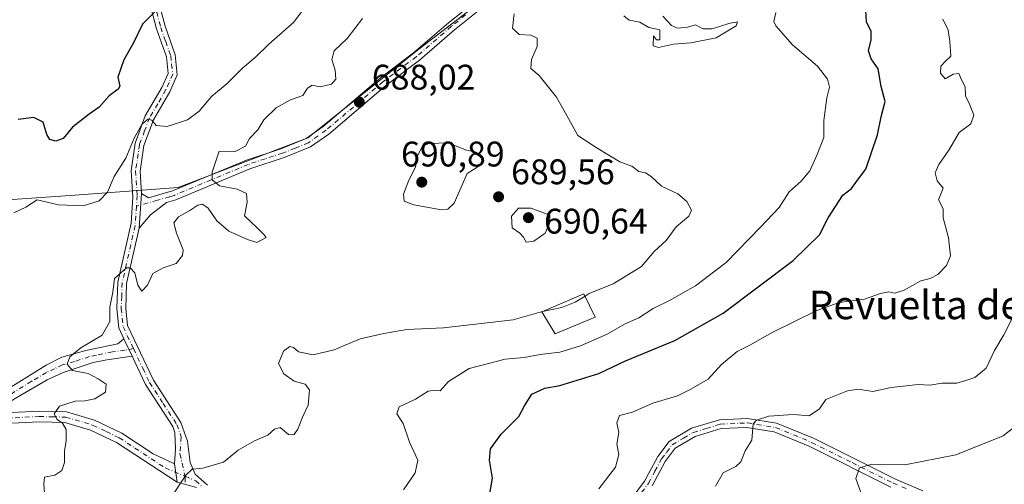
# Model space of a CAD drawing. Units: metres. Extents: x 573313 to 576757, y 4731134 to 4733485.
# Drawn here: x 573710 to 573987, y 4731346 to 4731477 of the extents above; entities that cross this region are included whole.
import ezdxf
from ezdxf.enums import TextEntityAlignment as Align

# ---------------------------------------------------------------- set-up
doc = ezdxf.new("R2010")
doc.units = ezdxf.units.M
doc.header["$MEASUREMENT"] = 0
doc.linetypes.add('DGN Style 3', pattern=[2.307223458686699, 1.648016756204785, -0.6592067024819142])
doc.linetypes.add('DGN Style 4', pattern=[2.6384748266838614, 1.318413404963828, -0.6592067024819142, 0.001648016756204785, -0.6592067024819142])
for name, color, linetype, lineweight in [('Arbolado forestal CxS', 92, 'Continuous', 0), ('Camino Cxs', 7, 'Continuous', 0), ('Camino eje', 30, 'DGN Style 4', 13), ('Curva de nivel maestra', 30, 'Continuous', 30), ('Curva de nivel normal', 30, 'Continuous', 0), ('Edificación ligera Cxs', 1, 'Continuous', 0), ('Punto de cota en terreno', 7, 'Continuous', 0), ('Rótulo de punto de cota en terreno', 7, 'Continuous', 0), ('Senda no paivmentada conexión', 7, 'DGN Style 3', 0), ('Texto cartográfico', 7, 'Continuous', 0), ('Vegetación y arbolados urbanos CxS', 151, 'Continuous', 0)]:
    doc.layers.add(name, color=color, linetype=linetype, lineweight=lineweight)
doc.styles.add('Style-Arial', font='txt')

# ---------------------------------------------------------------- blocks, each defined once
blk = doc.blocks.new('*U7')
at = {"layer": 'Arbolado forestal CxS', "color": 92, "linetype": 'Continuous', "lineweight": 0}
blk.add_polyline3d([(573642.7412999999, 4731421.571900001, 703.7618999999977), (573725.4188999999, 4731427.328299999, 695.9677999999985), (573754.4212999997, 4731429.454299999, 691.8527999999933), (573790.9675000003, 4731443.5109, 688.2376999999979), (573822.1809, 4731468.433300001, 687.2676000000065), (573855.6930999998, 4731494.2027, 682.9375)], dxfattribs=at)
blk = doc.blocks.new('5PATER')
at = {"layer": 'Vegetación y arbolados urbanos CxS', "linetype": 'Continuous', "lineweight": 0}
h = blk.add_hatch(color=51, dxfattribs=at)
edge = h.paths.add_edge_path()
edge.add_ellipse((0, 0), major_axis=(-0.1095731443231308, -0.1110710700762829), ratio=0.9994222409660322, start_angle=0, end_angle=360)

msp = doc.modelspace()

# ---------------------------------------------------------------- linework, layer by layer
at = {"layer": 'Arbolado forestal CxS', "color": 92, "linetype": 'Continuous', "lineweight": 0}
msp.add_polyline3d([(573855.6930999998, 4731494.2027, 682.9375), (573822.1809, 4731468.433300001, 687.2676000000065), (573790.9675000003, 4731443.5109, 688.2376999999979), (573754.4212999997, 4731429.454299999, 691.8527999999933), (573725.4188999999, 4731427.328299999, 695.9677999999985), (573642.7412999999, 4731421.571900001, 703.7618999999977)], dxfattribs=at)
msp.add_polyline3d([(573855.6930999998, 4731494.2027, 682.9375), (573822.1809, 4731468.433300001, 687.2676000000065), (573790.9675000003, 4731443.5109, 688.2376999999979), (573754.4212999997, 4731429.454299999, 691.8527999999933), (573725.4188999999, 4731427.328299999, 695.9677999999985), (573642.7412999999, 4731421.571900001, 703.7618999999977)], dxfattribs=at)
at = {"layer": 'Camino Cxs', "color": 7, "linetype": 'Continuous', "lineweight": 0, "extrusion": (-0.0008657155652414093, -0.01203344635168963, 0.9999272207043177), "elevation": -56735.33091827989, "flags": 128}
msp.add_lwpolyline([(573743.8682424508, 4731077.870040697), (573744.5683440907, 4731087.600745242)], dxfattribs=at)
msp.add_lwpolyline([(573743.8682424508, 4731077.870040697), (573744.5683440907, 4731087.600745242)], dxfattribs=at)
at = {"layer": 'Camino Cxs', "color": 7, "linetype": 'Continuous', "lineweight": 0, "extrusion": (0.2246323526786436, -0.4725031999660675, 0.8522212342765723), "elevation": -2106123.460048904, "flags": 128}
msp.add_lwpolyline([(2549623.703727363, 3432034.642649746), (2549623.703727363, 3432028.276026542)], dxfattribs=at)
msp.add_lwpolyline([(2549623.703727363, 3432034.642649746), (2549623.703727363, 3432028.276026542)], dxfattribs=at)
at = {"layer": 'Camino Cxs', "color": 7, "linetype": 'Continuous', "lineweight": 0, "extrusion": (0.03712570450581593, -0.2543543365137138, 0.9663982375613148), "elevation": -1181474.71088709, "flags": 128}
msp.add_lwpolyline([(1251087.572467536, 4444522.460389381), (1251087.572467536, 4444517.049758395)], dxfattribs=at)
msp.add_lwpolyline([(1251087.572467536, 4444522.460389381), (1251087.572467536, 4444517.049758395)], dxfattribs=at)
at = {"layer": 'Camino Cxs', "color": 7, "linetype": 'Continuous', "lineweight": 0}
for points in [[(573742.5301000001, 4731513.2601, 709.8812999999938), (573741.9901000002, 4731510.2401, 710.0209000000032), (573746.4301000005, 4731495.940099999, 705.3451999999961), (573748.5900999998, 4731483.360099999, 703.289300000004), (573750.7600999996, 4731474.9101, 700.9888000000064), (573753.6201, 4731466.870100001, 700.3956000000035), (573754.2100999998, 4731461.210100001, 700.888699999996), (573752.1601, 4731456.470100001, 700.0142999999953), (573747.5000999998, 4731448.550100001, 699.6493999999948), (573744.8400999998, 4731441.3201, 699.8551000000007), (573743.7401000002, 4731434.120100001, 697.7975000000006), (573744.1801000005, 4731427.770099999, 696.8013000000064)], [(573759.6101000002, 4731345.050100001, 687.1183000000019), (573754.1801000005, 4731346.540100001, 685.8156000000017), (573753.4249, 4731351.7141, 687.2063999999956), (573753.6895000003, 4731355.9473, 689.9590999999928), (573753.5601000004, 4731360.4901, 691.6122000000032), (573752.9401000004, 4731362.210100001, 691.8772999999928), (573745.3000999996, 4731374.0001, 693.1340999999958), (573741.5104, 4731381.9703, 690.8487000000023), (573739.1809, 4731386.8705, 694.1794999999984), (573737.7301000003, 4731389.940099999, 694.7271999999939), (573737.1700999998, 4731395.380100001, 695.4431999999942), (573737.4501, 4731402.8201, 695.3328000000038), (573741.2200999996, 4731419.470100001, 698.1610999999976), (573741.7301000003, 4731426.7401, 697.747199999998), (573741.2100999998, 4731434.220100001, 698.859700000001), (573742.3901000004, 4731441.950099999, 700.4899000000005), (573745.2200999996, 4731449.630100001, 701.483600000007), (573749.9101, 4731457.620100001, 701.0390999999945), (573751.6401000004, 4731461.600099999, 700.7932000000002), (573751.1401000004, 4731466.3101, 700.369399999996), (573748.3501000004, 4731474.170100001, 700.8681000000071), (573746.1201, 4731482.8301, 702.7685999999959)], [(573739.1809, 4731386.8705, 694.1794999999984), (573737.7301000003, 4731389.940099999, 694.7271999999939), (573737.1700999998, 4731395.380100001, 695.4431999999942), (573737.4501, 4731402.8201, 695.3328000000038), (573741.2200999996, 4731419.470100001, 698.1610999999976), (573741.7301000003, 4731426.7401, 697.747199999998), (573741.2100999998, 4731434.220100001, 698.859700000001), (573742.3901000004, 4731441.950099999, 700.4899000000005), (573745.2200999996, 4731449.630100001, 701.483600000007), (573749.9101, 4731457.620100001, 701.0390999999945), (573751.6401000004, 4731461.600099999, 700.7932000000002), (573751.1401000004, 4731466.3101, 700.369399999996), (573748.3501000004, 4731474.170100001, 700.8681000000071), (573746.1201, 4731482.8301, 702.7685999999959)], [(573748.5900999998, 4731483.360099999, 703.289300000004), (573750.7600999996, 4731474.9101, 700.9888000000064), (573753.6201, 4731466.870100001, 700.3956000000035), (573754.2100999998, 4731461.210100001, 700.888699999996), (573752.1601, 4731456.470100001, 700.0142999999953), (573747.5000999998, 4731448.550100001, 699.6493999999948), (573744.8400999998, 4731441.3201, 699.8551000000007), (573743.7401000002, 4731434.120100001, 697.7975000000006), (573744.1801000005, 4731427.770099999, 696.8013000000064), (573743.4801000003, 4731418.040100001, 696.6836000000039), (573739.9600999998, 4731402.4901, 695.235400000005), (573739.6901000004, 4731395.460100001, 695.0984999999928), (573740.1901000004, 4731390.630100001, 694.3491999999969), (573747.5000999998, 4731375.2301, 692.3447000000015), (573755.2200999996, 4731363.340100001, 691.936799999996), (573757.0900999998, 4731358.110099999, 688.5966000000044), (573757.8701, 4731352.050100001, 686.6582999999955), (573759.2100999998, 4731348.8101, 687.3444000000018), (573762.6901000004, 4731345.6501, 688.3369999999995)], [(573840.1700999998, 4731480.2401, 689.3500000000058), (573832.2100999998, 4731473.850099999, 691.8438000000025), (573822.3300999999, 4731465.340100001, 693.7329000000027), (573812.9101, 4731458.220100001, 691.3123999999953), (573796.8800999997, 4731444.550100001, 694.3224999999948), (573791.7301000003, 4731440.9101, 694.1211999999941), (573784.3000999996, 4731437.920100001, 694.8542000000016), (573774.5800999999, 4731434.7301, 696.1199999999953), (573753.7901, 4731426.020099999, 696.1184999999969), (573751.1401000004, 4731425.2601, 695.7314999999944), (573746.6300999997, 4731421.7601, 695.2602000000043), (573743.4801000003, 4731418.040100001, 696.6836000000039), (573744.1801000005, 4731427.770099999, 696.8013000000064), (573746.1201, 4731426.600099999, 696.3629999999976), (573752.9101, 4731428.530099999, 696.1472999999969), (573773.6601, 4731437.210100001, 695.9695999999967), (573783.3901000004, 4731440.420100001, 695.8962999999932), (573790.4600999998, 4731443.2601, 695.1107000000047), (573795.2500999998, 4731446.6501, 695.4165999999968), (573811.2500999998, 4731460.290100001, 691.8711000000039), (573820.6601, 4731467.4001, 693.6312999999936), (573830.5201000003, 4731475.890100001, 692.2476000000024), (573838.5701000001, 4731482.370100001, 688.6067999999941)], [(573744.1801000005, 4731427.770099999, 696.8013000000064), (573746.1201, 4731426.600099999, 696.3629999999976), (573752.9101, 4731428.530099999, 696.1472999999969), (573773.6601, 4731437.210100001, 695.9695999999967), (573783.3901000004, 4731440.420100001, 695.8962999999932), (573790.4600999998, 4731443.2601, 695.1107000000047), (573795.2500999998, 4731446.6501, 695.4165999999968), (573811.2500999998, 4731460.290100001, 691.8711000000039), (573820.6601, 4731467.4001, 693.6312999999936), (573830.5201000003, 4731475.890100001, 692.2476000000024), (573838.5701000001, 4731482.370100001, 688.6067999999941)], [(573840.1700999998, 4731480.2401, 689.3500000000058), (573832.2100999998, 4731473.850099999, 691.8438000000025), (573822.3300999999, 4731465.340100001, 693.7329000000027), (573812.9101, 4731458.220100001, 691.3123999999953), (573796.8800999997, 4731444.550100001, 694.3224999999948), (573791.7301000003, 4731440.9101, 694.1211999999941), (573784.3000999996, 4731437.920100001, 694.8542000000016), (573774.5800999999, 4731434.7301, 696.1199999999953), (573753.7901, 4731426.020099999, 696.1184999999969), (573751.1401000004, 4731425.2601, 695.7314999999944), (573746.6300999997, 4731421.7601, 695.2602000000043), (573743.4801000003, 4731418.040100001, 696.6836000000039)], [(573743.4801000003, 4731418.040100001, 696.6836000000039), (573739.9600999998, 4731402.4901, 695.235400000005), (573739.6901000004, 4731395.460100001, 695.0984999999928), (573740.1901000004, 4731390.630100001, 694.3491999999969), (573747.5000999998, 4731375.2301, 692.3447000000015), (573755.2200999996, 4731363.340100001, 691.936799999996), (573757.0900999998, 4731358.110099999, 688.5966000000044), (573757.8701, 4731352.050100001, 686.6582999999955), (573759.2100999998, 4731348.8101, 687.3444000000018), (573762.6901000004, 4731345.6501, 688.3369999999995)], [(573692.8000999996, 4731365.0001, 695.9567999999999), (573704.6601, 4731371.590100001, 694.5), (573717.3000999996, 4731379.5101, 695.4879999999976), (573721.7600999996, 4731381.690099999, 695.7666000000027), (573728.5201000003, 4731383.5701, 695.9260000000068), (573737.5000999998, 4731385.470100001, 693.5862999999954), (573739.1809, 4731386.8705, 694.1794999999984)], [(573741.5105, 4731381.9703, 690.8485999999976), (573734.4101, 4731381.0001, 693.6828999999998), (573730.5401, 4731380.190099999, 695.2819000000018), (573722.1201, 4731377.440099999, 694.9793000000063), (573717.6001000004, 4731375.350099999, 695.2063999999956), (573709.0800999999, 4731370.340100001, 694.1918000000006), (573701.6300999997, 4731365.850099999, 694.0353999999934)], [(573753.4249, 4731351.7141, 687.2063999999956), (573753.6895000003, 4731355.9473, 689.9590999999928), (573753.5601000004, 4731360.4901, 691.6122000000032), (573752.9401000004, 4731362.210100001, 691.8772999999928), (573745.3000999996, 4731374.0001, 693.1340999999958), (573741.5105, 4731381.9703, 690.8485999999976)], [(573754.1801000005, 4731346.540100001, 685.8156000000017), (573737.1201, 4731357.7401, 688.7179999999935), (573729.8300999999, 4731361.200099999, 692.9128000000055), (573722.6001000004, 4731363.350099999, 695.8310000000056), (573715.4001000002, 4731363.5101, 695.2728000000062), (573699.8601000002, 4731362.7601, 693.9728999999934), (573679.1700999998, 4731360.4801, 700.1584000000003), (573670.3701, 4731360.690099999, 699.6015000000043), (573658.2301000003, 4731360.700099999, 702.0026999999974), (573644.7200999996, 4731362.0601, 703.0869999999995), (573629.9501, 4731363.860099999, 705.0111999999937), (573616.6001000004, 4731365.5001, 707.686600000001), (573586.0100999996, 4731367.2301, 713.022100000002), (573576.2301000003, 4731369.020099999, 715.9073000000063), (573570.5900999998, 4731371.350099999, 716.8518999999943), (573565.9001000002, 4731375.850099999, 718.1747999999934)], [(573701.6300999997, 4731365.850099999, 694.0353999999934), (573715.3601000002, 4731366.520099999, 696.0040000000008), (573723.0800999999, 4731366.340100001, 696.9725999999937), (573730.9101, 4731364.0101, 694.0721000000049), (573738.6001000004, 4731360.370100001, 691.4480999999942), (573747.4501, 4731354.550100001, 691.4774999999936), (573753.4249, 4731351.7141, 687.2063999999956), (573754.1801000005, 4731346.540100001, 685.8156000000017), (573737.1201, 4731357.7401, 688.7179999999935), (573729.8300999999, 4731361.200099999, 692.9128000000055), (573722.6001000004, 4731363.350099999, 695.8310000000056), (573715.4001000002, 4731363.5101, 695.2728000000062), (573699.8601000002, 4731362.7601, 693.9728999999934)], [(573701.6300999997, 4731365.850099999, 694.0353999999934), (573715.3601000002, 4731366.520099999, 696.0040000000008), (573723.0800999999, 4731366.340100001, 696.9725999999937), (573730.9101, 4731364.0101, 694.0721000000049), (573738.6001000004, 4731360.370100001, 691.4480999999942), (573747.4501, 4731354.550100001, 691.4774999999936), (573753.4249, 4731351.7141, 687.2063999999956)], [(573881.9001000002, 4731341.7301, 671.8029999999999), (573885.7100999998, 4731346.850099999, 671.4747999999963), (573889.4001000002, 4731353.7501, 672.0823999999993), (573892.6201, 4731358.020099999, 671.7375000000029), (573898.9001000002, 4731361.710100001, 672.653999999995), (573906.7801000001, 4731364.100099999, 672.3990999999951), (573914.6201, 4731364.4801, 671.7736000000004), (573922.8300999999, 4731363.1501, 671.0151999999945), (573933.2100999998, 4731358.890100001, 667.6125000000029), (573956.0701000001, 4731347.450099999, 663.9452000000019), (573963.9700999996, 4731344.130100001, 661.7890000000043)], [(573881.9001000002, 4731341.7301, 671.8029999999999), (573885.7100999998, 4731346.850099999, 671.4747999999963), (573889.4001000002, 4731353.7501, 672.0823999999993), (573892.6201, 4731358.020099999, 671.7375000000029), (573898.9001000002, 4731361.710100001, 672.653999999995), (573906.7801000001, 4731364.100099999, 672.3990999999951), (573914.6201, 4731364.4801, 671.7736000000004), (573922.8300999999, 4731363.1501, 671.0151999999945), (573933.2100999998, 4731358.890100001, 667.6125000000029), (573956.0701000001, 4731347.450099999, 663.9452000000019), (573963.9700999996, 4731344.130100001, 661.7890000000043)], [(573955.0201000003, 4731345.1601, 662.2789000000049), (573932.1700999998, 4731356.600099999, 666.8061000000016), (573922.1501000002, 4731360.710100001, 670.3611999999994), (573914.4801000003, 4731361.950099999, 671.0644999999931), (573907.2200999996, 4731361.600099999, 671.8215000000055), (573899.9200999998, 4731359.390100001, 671.9002000000038), (573894.3300999999, 4731356.100099999, 671.2695999999996), (573891.5201000003, 4731352.390100001, 671.040599999993), (573887.8400999998, 4731345.4901, 671.4119000000064)], [(573955.0201000003, 4731345.1601, 662.2789000000049), (573932.1700999998, 4731356.600099999, 666.8061000000016), (573922.1501000002, 4731360.710100001, 670.3611999999994), (573914.4801000003, 4731361.950099999, 671.0644999999931), (573907.2200999996, 4731361.600099999, 671.8215000000055), (573899.9200999998, 4731359.390100001, 671.9002000000038), (573894.3300999999, 4731356.100099999, 671.2695999999996), (573891.5201000003, 4731352.390100001, 671.040599999993), (573887.8400999998, 4731345.4901, 671.4119000000064)], [(573759.6101000002, 4731345.050100001, 687.1183000000019), (573754.1801000005, 4731346.540100001, 685.8156000000017)]]:
    msp.add_polyline3d(points, dxfattribs=at)
msp.add_polyline3d([(573741.5104, 4731381.9703, 690.8487000000023), (573734.4101, 4731381.0001, 693.6828999999998), (573730.5401, 4731380.190099999, 695.2819000000018), (573722.1201, 4731377.440099999, 694.9793000000063), (573717.6001000004, 4731375.350099999, 695.2063999999956), (573709.0800999999, 4731370.340100001, 694.1918000000006), (573701.6300999997, 4731365.850099999, 694.0353999999934), (573692.8000999996, 4731365.0001, 695.9567999999999), (573704.6601, 4731371.590100001, 694.5), (573717.3000999996, 4731379.5101, 695.4879999999976), (573721.7600999996, 4731381.690099999, 695.7666000000027), (573728.5201000003, 4731383.5701, 695.9260000000068), (573737.5000999998, 4731385.470100001, 693.5862999999954), (573739.1809, 4731386.8705, 694.1794999999984)], close=True, dxfattribs=at)
at = {"layer": 'Camino eje', "color": 30, "linetype": 'DGN Style 4', "lineweight": 13}
for points in [[(573739.0783000002, 4731517.2305, 708.1515999999974), (573739.6851000004, 4731513.4351, 709.8102999999975), (573742.9801000003, 4731502.795100001, 705.3352000000014), (573745.2001, 4731495.645099999, 705.1149000000005), (573747.3551000003, 4731483.095100001, 702.6410999999936), (573748.4401000004, 4731478.870100001, 701.5500000000029), (573749.5551000005, 4731474.540100001, 700.9146999999939), (573750.9501, 4731470.610099999, 700.4450999999973), (573752.3800999997, 4731466.590100001, 699.8984999999957), (573752.6300999997, 4731464.235099999, 700.2605999999942), (573752.9250999996, 4731461.405099999, 700.5132000000012), (573751.9001000002, 4731459.0351, 700.4351000000024), (573751.0351, 4731457.045100001, 700.5359999999928), (573748.7050999999, 4731453.085100001, 700.8929999999964), (573746.3601000002, 4731449.090100001, 700.5828000000038), (573745.0301000001, 4731445.475099999, 700.5108000000037), (573743.6151000002, 4731441.6351, 700.139599999995), (573742.4751000004, 4731434.170100001, 697.8478000000032), (573742.9550999999, 4731427.255100001, 696.9520000000048), (573742.7412999999, 4731424.2521, 697.5561000000016)], [(573835.3450999996, 4731478.065099999, 691.386599999998), (573831.3651000002, 4731474.870100001, 692.0712000000058), (573821.4951, 4731466.370100001, 693.6294999999955), (573812.0800999999, 4731459.255100001, 691.4523999999947), (573796.0651000004, 4731445.600099999, 694.8295000000071), (573791.0950999996, 4731442.085100001, 694.4781999999977), (573787.3800999997, 4731440.590100001, 695.453800000003), (573783.8450999996, 4731439.170100001, 695.3858999999939), (573778.9851000002, 4731437.575099999, 695.6129999999976), (573774.1201, 4731435.970100001, 696.0215999999928), (573763.7451, 4731431.630100001, 696.3331000000035), (573753.3501000004, 4731427.2751, 695.8395000000019), (573752.0251000002, 4731426.895099999, 695.6814000000013), (573748.6300999997, 4731425.9301, 695.773199999996), (573742.7412999999, 4731424.2521, 697.5561000000016)], [(573742.7412999999, 4731424.2521, 697.5561000000016), (573742.3501000004, 4731418.755100001, 697.0727999999945), (573738.7050999999, 4731402.655099999, 695.2597999999998), (573738.5651000004, 4731398.9351, 695.641300000003), (573738.4301000005, 4731395.420100001, 695.2419999999984), (573738.9600999998, 4731390.2851, 694.5194999999949), (573741.8755000001, 4731384.143100001, 691.673299999995)], [(573741.8755000001, 4731384.143100001, 691.673299999995), (573739.5050999997, 4731383.720100001, 691.891499999998), (573735.9550999999, 4731383.235099999, 692.931899999996), (573731.4650999998, 4731382.2851, 694.9590999999928), (573729.5301000001, 4731381.880100001, 695.3594000000012), (573725.3201000001, 4731380.505100001, 695.6441999999952), (573721.9401000004, 4731379.565099999, 695.3218999999954), (573719.7100999998, 4731378.475099999, 695.0096000000049), (573717.4501, 4731377.4301, 694.3894), (573713.1901000004, 4731374.925100001, 694.3790000000008), (573706.8701, 4731370.965100001, 694.0705000000017), (573703.1451000003, 4731368.720100001, 694.1627000000008), (573698.0966999996, 4731364.536699999, 694.3793000000006)], [(573741.8755000001, 4731384.143100001, 691.673299999995), (573744.5050999997, 4731378.600099999, 692.3249999999971), (573746.4001000002, 4731374.6151, 692.6665999999968), (573750.2200999996, 4731368.720100001, 691.9784000000072), (573754.0800999999, 4731362.7751, 691.8677000000025), (573755.3251, 4731359.300100001, 690.4648000000016), (573754.9751000004, 4731354.515100001, 688.234700000001), (573756.4117000002, 4731348.191099999, 686.1570999999967)], [(573698.0966999996, 4731364.536699999, 694.3793000000006), (573700.7451, 4731364.3051, 694.0993000000017), (573705.8936999999, 4731364.556299999, 694.4333000000044), (573715.3800999997, 4731365.015100001, 695.6398999999947), (573718.9801000003, 4731364.9351, 696.1759000000021), (573722.8400999998, 4731364.845100001, 696.386400000003), (573730.3701, 4731362.6051, 693.3395000000019), (573734.2150999998, 4731360.7851, 691.1530000000057), (573737.8601000002, 4731359.0551, 690.0022000000026), (573742.2851, 4731356.145099999, 691.2973000000056), (573750.8151000004, 4731350.545100001, 687.2764000000025), (573756.4117000002, 4731348.191099999, 686.1570999999967)], [(573884.8701, 4731343.610099999, 671.8727999999974), (573886.7751000002, 4731346.170100001, 671.3604999999952), (573888.6151000002, 4731349.620100001, 671.2428999999975), (573890.4600999998, 4731353.0701, 671.5054999999993), (573891.8651000002, 4731354.925100001, 671.3842000000004), (573893.4751000004, 4731357.0601, 671.3770999999979), (573896.6151000002, 4731358.905099999, 671.9456000000064), (573899.4101, 4731360.550100001, 672.2382999999973), (573903.0601000004, 4731361.655099999, 671.8481999999931), (573907.0000999998, 4731362.850099999, 672.016300000003), (573914.5500999996, 4731363.215100001, 671.2954000000027), (573922.4901000002, 4731361.9301, 670.7565000000031), (573932.6901000004, 4731357.745100001, 666.8684000000068), (573944.1201, 4731352.0251, 665.6622000000061), (573955.5450999998, 4731346.3051, 663.0834000000032), (573959.4951, 4731344.645099999, 661.9306999999973)], [(573756.4117000002, 4731348.191099999, 686.1570999999967), (573759.4101, 4731346.9301, 687.203999999998), (573761.1501000002, 4731345.350099999, 687.6420999999973)]]:
    msp.add_polyline3d(points, dxfattribs=at)
at = {"layer": 'Curva de nivel maestra', "color": 30, "linetype": 'Continuous', "lineweight": 30, "flags": 128}
for points, elevation in [([(573748.0199999996, 4731479.050100001), (573744.3899999997, 4731475.440099999), (573741.9000000004, 4731470.2501), (573739.2100000001, 4731465.440099999), (573737.4500000002, 4731460.5601), (573738.0700000003, 4731457.9901), (573737.5899999999, 4731457.1801), (573735, 4731455.290100001), (573732.2199999997, 4731452.0701), (573729.4000000004, 4731450.140100001), (573724.7400000002, 4731446.5001), (573722.0700000003, 4731443.3201), (573720.0700000003, 4731442.5601), (573718.3099999996, 4731443.020099999), (573717.4800000004, 4731444.4001), (573716.4900000002, 4731447.870100001), (573713.8700000001, 4731449.2401), (573709.4000000004, 4731448.640100001)], 700), ([(573841.9699999997, 4731342.2301), (573842.8600000005, 4731347.6601), (573842.0099999999, 4731352.7601), (573842.3399999999, 4731355.890100001), (573845.3799999999, 4731360.040100001), (573850.2800000003, 4731365.0601), (573851.8899999997, 4731368.0601), (573853.9800000004, 4731371.300100001), (573857.6200000001, 4731372.9901), (573861.8399999999, 4731373.7401), (573872.8300000001, 4731377.1601), (573880.3399999999, 4731380.6801), (573894.2000000002, 4731386.460100001), (573907.7999999998, 4731394.090100001), (573927.4600000001, 4731408.9001), (573934.8899999997, 4731416.1801), (573937.2999999998, 4731420.940099999), (573941.4900000002, 4731427.290100001), (573943.9299999997, 4731429.2401), (573945.5599999996, 4731431.5801), (573947.9800000004, 4731434.700099999), (573951.2699999996, 4731444.3101), (573952.25, 4731449.390100001), (573953.3600000005, 4731453.700099999), (573952.2599999999, 4731457.9301), (573951.3799999999, 4731462.870100001), (573949.4500000002, 4731465.6801), (573948.6799999997, 4731467.9901), (573949.4699999997, 4731471.100099999), (573949.4100000003, 4731473.4801), (573948.0999999996, 4731476.0101), (573947.9000000004, 4731479.390100001)], 675)]:
    msp.add_lwpolyline(points, dxfattribs=dict(at, elevation=elevation))
at = {"layer": 'Curva de nivel normal', "color": 30, "linetype": 'Continuous', "lineweight": 0, "flags": 128}
for points, elevation in [([(573797.0999999996, 4731489.720100001), (573787.0199999996, 4731476.030099999), (573779.8300000001, 4731469.7301), (573776.0800000001, 4731466.110099999), (573772.7000000002, 4731463.140100001), (573768.2000000002, 4731458.690099999), (573763.9600000001, 4731455.2401), (573760.3799999999, 4731450.9901), (573757.1299999999, 4731448.5101), (573751.3200000003, 4731446.630100001), (573748.29, 4731446.970100001), (573747.04, 4731448.420100001), (573745.9400000004, 4731448.7501), (573744.2300000004, 4731447.270099999), (573742.0999999996, 4731443.340100001), (573739.7300000004, 4731437.710100001), (573736.5, 4731432.630100001), (573734.5499999998, 4731428.210100001), (573732.25, 4731425.770099999), (573727.7599999999, 4731424.3201), (573720.7599999999, 4731424.620100001), (573714.7800000003, 4731425.9801), (573711.6399999997, 4731423.970100001), (573708.2000000002, 4731422.340100001)], 695), ([(573716.9000000004, 4731342.220100001), (573716.6399999997, 4731345.960100001), (573716.8600000005, 4731347.960100001), (573719.7199999997, 4731348.540100001), (573721.7400000002, 4731349.8301), (573722.4400000004, 4731352.0601), (573722.4600000001, 4731355.4001), (573722.9199999999, 4731358.0601), (573722.9500000002, 4731361.3201), (573721.9500000002, 4731363.140100001), (573720.4000000004, 4731364.130100001), (573719.5899999999, 4731365.8101), (573721.1100000005, 4731367.9101), (573725.4500000002, 4731369.370100001), (573728.2000000002, 4731369.460100001), (573731, 4731370.0001), (573734.0099999999, 4731371.8301), (573734.2000000002, 4731374.100099999), (573731.9699999997, 4731375.630100001), (573729.1600000003, 4731377.1501), (573724.7400000002, 4731377.9301), (573723.2000000002, 4731379.710100001), (573723.9699999997, 4731381.780099999), (573727.04, 4731384.3101), (573733.1200000001, 4731387.9101), (573735.2400000002, 4731391.7601), (573735.2300000004, 4731395.800100001), (573736.0800000001, 4731400.020099999), (573736.5599999996, 4731403.850099999), (573739.9400000004, 4731406.920100001), (573740.9600000001, 4731406.920100001), (573742.2699999996, 4731405.440099999), (573743.0899999999, 4731402.040100001), (573744.2000000002, 4731400.300100001), (573745.8399999999, 4731402.040100001), (573747.3600000005, 4731405.280099999), (573750.2300000004, 4731406.9001), (573753.8899999997, 4731408.110099999), (573755.6799999997, 4731410.390100001), (573755.9000000004, 4731411.920100001), (573753.9699999997, 4731416.6501), (573753.25, 4731419.530099999), (573754.5599999996, 4731421.2601), (573757.7400000002, 4731423.040100001), (573759.9500000002, 4731424.520099999), (573761.3399999999, 4731424.8301), (573762.8700000001, 4731423.640100001), (573765.3300000001, 4731420.0701), (573768.7599999999, 4731417.2301), (573774, 4731414.880100001), (573776.5800000001, 4731414.040100001), (573779.2300000004, 4731415.390100001), (573778.5199999996, 4731416.220100001), (573776.7400000002, 4731418.030099999), (573773.1399999997, 4731421.470100001), (573773.9199999999, 4731425.370100001), (573773.7100000001, 4731427.8201), (573771.0499999998, 4731429.040100001), (573766.0499999998, 4731430.0001), (573764.0599999996, 4731431.670100001), (573763.9800000004, 4731433.780099999), (573766.04, 4731439.720100001), (573770.5199999996, 4731439.610099999), (573773.3899999997, 4731441.130100001), (573774.54, 4731443.3201), (573776.8399999999, 4731445.7401), (573778.5999999996, 4731448.5601), (573782.0700000003, 4731451.9001), (573786.0700000003, 4731454.220100001), (573789.5199999996, 4731455.4001), (573790.8899999997, 4731457.440099999), (573792.1900000004, 4731458.3201), (573794.4000000004, 4731457.790100001), (573797.5599999996, 4731458.5801), (573798.8399999999, 4731459.9801), (573798.5999999996, 4731462.530099999), (573797.7000000002, 4731465.5001), (573798.3799999999, 4731467.9801), (573802.0099999999, 4731471.460100001), (573806.3600000005, 4731477.110099999)], 690), ([(573817.8300000001, 4731344.4001), (573821.1799999997, 4731349.1501), (573821.9000000004, 4731352.7501), (573819.5499999998, 4731357.8201), (573817.7400000002, 4731363.0601), (573815.9900000002, 4731365.7301), (573816.6600000003, 4731367.7301), (573821.2100000001, 4731369.890100001), (573824.7800000003, 4731372.1801), (573826.7599999999, 4731372.4001), (573828.2000000002, 4731372.2301), (573830.54, 4731374.8301), (573836.3200000003, 4731378.5001), (573846.4800000004, 4731381.200099999), (573851.8099999996, 4731381.6501), (573856.3300000001, 4731382.4801), (573861.8700000001, 4731383.1501), (573867.6299999999, 4731384.940099999), (573875.2000000002, 4731388.2401), (573880.0599999996, 4731391.020099999), (573884.0599999996, 4731392.8201), (573888.0599999996, 4731395.440099999), (573892.7199999997, 4731397.6601), (573900.0099999999, 4731401.8301), (573908.6200000001, 4731408.370100001), (573918.3200000003, 4731418.300100001), (573923.5899999999, 4731423.870100001), (573926.3799999999, 4731428.2401), (573929.7599999999, 4731431.2401), (573932.2000000002, 4731434.1601), (573934.2100000001, 4731438.790100001), (573936.1399999997, 4731443.5701), (573936.1600000003, 4731448.390100001), (573936.9600000001, 4731454.720100001), (573937.7199999997, 4731457.720100001), (573937.1799999997, 4731459.960100001), (573934.3499999996, 4731463.6801), (573927.3300000001, 4731469.630100001), (573922.5899999999, 4731475.050100001), (573922.0599999996, 4731476.2301), (573922.5999999996, 4731478.800100001)], 680), ([(573868.9390000004, 4731398.915200001), (573870.0999999996, 4731399.610099999), (573876.8700000001, 4731402.370100001), (573884.7800000003, 4731407.290100001), (573888.3600000005, 4731411.450099999), (573891.7199999997, 4731414.530099999), (573894.54, 4731418.380100001), (573898.1699999999, 4731421.380100001), (573898.8700000001, 4731423.120100001), (573897.5599999996, 4731425.5701), (573895.0300000003, 4731427.700099999), (573890.4500000002, 4731429.840100001), (573887.5800000001, 4731432.5801), (573885.9600000001, 4731433.620100001), (573884.0300000003, 4731434.020099999), (573882.0700000003, 4731435.4801), (573878.6900000004, 4731436.6801), (573872.0700000003, 4731440.790100001), (573866.8799999999, 4731444.120100001), (573864.3099999996, 4731448.950099999), (573860.9400000004, 4731454.9301), (573856.04, 4731461.040100001), (573853.7000000002, 4731463.020099999), (573853.8399999999, 4731465.5001), (573855.5, 4731469.220100001), (573855.4800000004, 4731471.520099999), (573853.6699999999, 4731472.4001), (573850.3799999999, 4731472.530099999), (573848.5599999996, 4731474.3101), (573849.04, 4731478.370100001)], 685), ([(573872.8200000003, 4731344.6801), (573877.5099999999, 4731350.800100001), (573878.4400000004, 4731354.350099999), (573877.9199999999, 4731357.2601), (573878.4900000002, 4731360.5001), (573877.9199999999, 4731363.2601), (573878.6600000003, 4731365.3101), (573882.29, 4731366.2301), (573887.9699999997, 4731368.8101), (573894.9500000002, 4731370.850099999), (573898.7300000004, 4731372.690099999), (573903.54, 4731375.5601), (573907.3300000001, 4731379.6801), (573911.7199999997, 4731383.3201), (573915.3499999996, 4731385.140100001), (573921.5599999996, 4731388.640100001), (573934.1100000005, 4731394.880100001), (573940.4600000001, 4731397.0701), (573947.5899999999, 4731398.020099999), (573952.0700000003, 4731399.690099999), (573954.4400000004, 4731400.0801), (573956.1299999999, 4731399.7301), (573958.7199999997, 4731400.5601), (573963.3799999999, 4731403.1801), (573966.0499999998, 4731403.860099999), (573968.1900000004, 4731404.9901), (573970.6100000005, 4731407.550100001), (573971.7599999999, 4731410.300100001), (573971.1600000003, 4731415.3201), (573969.7000000002, 4731420.960100001), (573969.6799999997, 4731423.5001), (573968.4199999999, 4731425.9801), (573969.6699999999, 4731429.2601), (573967.9900000002, 4731431.350099999), (573967.4400000004, 4731433.600099999), (573968.4900000002, 4731435.960100001), (573971.29, 4731440.030099999), (573974.1799999997, 4731444.9801), (573977.4500000002, 4731447.4301), (573978.2999999998, 4731449.860099999), (573977.2199999997, 4731452.800100001), (573975.9800000004, 4731455.3201), (573975.9100000003, 4731457.8301), (573974.8399999999, 4731459.8201), (573974.1299999999, 4731461.600099999), (573972.5599999996, 4731461.370100001), (573970.2800000003, 4731460.120100001), (573968.9800000004, 4731461.6501), (573969.0599999996, 4731463.620100001), (573970.25, 4731464.9801), (573971.8600000005, 4731466.5001), (573971.5499999998, 4731470.590100001), (573971.0800000001, 4731473.8201), (573969.5899999999, 4731476.9101)], 670), ([(573890.8499999996, 4731477.720100001), (573893.3099999996, 4731475.140100001), (573894.9299999997, 4731474.380100001), (573897.8099999996, 4731474.640100001), (573900.0599999996, 4731475.280099999), (573902.0599999996, 4731474.170100001), (573904.7300000004, 4731474.130100001), (573909.3899999997, 4731475.6801), (573911.8200000003, 4731476.130100001), (573911.4299999997, 4731475.030099999), (573905.8200000003, 4731471.640100001), (573898.7300000004, 4731470.190099999), (573893.8600000005, 4731469.890100001), (573889.5899999999, 4731468.880100001), (573888.1299999999, 4731469.360099999), (573888.1699999999, 4731472.220100001), (573889.0700000003, 4731471.100099999), (573890.0199999996, 4731471.040100001), (573890.0099999999, 4731473.880100001), (573886.8399999999, 4731474.5001), (573884.3399999999, 4731476.0001), (573881.3099999996, 4731476.640100001), (573879.8499999996, 4731477.850099999)], 680), ([(573830.4100000003, 4731442.0701), (573825.0899999999, 4731441.850099999), (573823.2400000002, 4731441.120100001), (573821.6200000001, 4731438.020099999), (573821.2599999999, 4731435.2301), (573819.3200000003, 4731431.590100001), (573817.8300000001, 4731427.640100001), (573818.0199999996, 4731425.670100001), (573820.7800000003, 4731424.5701), (573828.5800000001, 4731423.2401), (573830.29, 4731423.4101), (573832.1200000001, 4731425.090100001), (573835.7300000004, 4731433.450099999), (573839.3499999996, 4731435.720100001), (573840.29, 4731437.7401), (573838.2199999997, 4731439.4101), (573835.2999999998, 4731440.130100001), (573830.4100000003, 4731442.0701)], 690), ([(573850.1900000004, 4731423.670100001), (573848.2300000004, 4731421.380100001), (573848.4400000004, 4731418.140100001), (573850.6100000005, 4731416.6601), (573851.6600000003, 4731415.540100001), (573852.3399999999, 4731414.0601), (573854.5499999998, 4731414.350099999), (573857.7000000002, 4731416.6601), (573858.9100000003, 4731419.3201), (573859, 4731421.720100001), (573853.8200000003, 4731423.630100001), (573850.1900000004, 4731423.670100001)], 690), ([(573868.9390000004, 4731398.915200001), (573866.1399999997, 4731397.2401), (573862.4100000003, 4731395.7501), (573856.9323000005, 4731394.5384)], 685), ([(573752.7400000002, 4731342.7301), (573756.6600000003, 4731348.4901), (573758.3799999999, 4731350.210100001), (573761.4000000004, 4731350.520099999), (573767.2000000002, 4731352.1501), (573771.3700000001, 4731355.5101), (573775.9000000004, 4731358.1501), (573779.6500000004, 4731359.720100001), (573781.5199999996, 4731361.5001), (573783.1500000004, 4731361.9001), (573785.4699999997, 4731359.960100001), (573787.0199999996, 4731359.870100001), (573788.1200000001, 4731361.4101), (573789.4600000001, 4731364.800100001), (573791, 4731368.210100001), (573791.4100000003, 4731372.540100001), (573790.1500000004, 4731374.140100001), (573787.0899999999, 4731374.960100001), (573784.2100000001, 4731377.040100001), (573782.7000000002, 4731379.940099999), (573784.0599999996, 4731383.4101), (573785.8799999999, 4731384.710100001), (573786.9100000003, 4731384.440099999), (573788.2800000003, 4731383.270099999), (573792.4400000004, 4731382.380100001), (573798.3799999999, 4731383.8301), (573805.6299999999, 4731386.9001), (573812.3600000005, 4731388.370100001), (573818.8200000003, 4731389.5001), (573829.0800000001, 4731389.940099999), (573848.75, 4731392.200099999), (573855.9000000004, 4731394.3101), (573856.9323000005, 4731394.5384)], 685), ([(573905.6399999997, 4731345.420100001), (573907.7699999996, 4731349.120100001), (573911.4000000004, 4731350.940099999), (573912.8099999996, 4731352.280099999), (573914.0199999996, 4731355.4001), (573915.8200000003, 4731358.4001), (573916.2800000003, 4731362.9801), (573917.1900000004, 4731364.0101), (573920.6399999997, 4731365.120100001), (573927.5700000003, 4731365.620100001), (573932.0199999996, 4731365.170100001), (573934.8899999997, 4731367.170100001), (573936.6900000004, 4731369.8101), (573942.7699999996, 4731372.280099999), (573945.8799999999, 4731372.700099999), (573949.9199999999, 4731372.100099999), (573955.0499999998, 4731373.220100001), (573962.6799999997, 4731374.020099999), (573966.04, 4731373.8201), (573969.2999999998, 4731374.390100001), (573973.54, 4731374.450099999), (573976.1200000001, 4731375.200099999), (573978.6399999997, 4731376.040100001), (573981.7800000003, 4731378.610099999), (573984.1600000003, 4731383.640100001), (573986.7699999996, 4731388.050100001), (573989.4100000003, 4731393.130100001)], 665), ([(573994.0499999998, 4731365.4801), (573986.6100000005, 4731359.620100001), (573973.29, 4731354.200099999), (573958.9400000004, 4731351.440099999), (573949.3799999999, 4731351.470100001), (573946.1699999999, 4731350.600099999), (573945.1500000004, 4731347.5801), (573946.9400000004, 4731342.5801)], 660)]:
    msp.add_lwpolyline(points, dxfattribs=dict(at, elevation=elevation))
at = {"layer": 'Edificación ligera Cxs', "color": 1, "linetype": 'Continuous', "lineweight": 0}
msp.add_polyline3d([(573871.8201000001, 4731393.0001, 686.8414000000049), (573860.5301000001, 4731388.3201, 688.4557999999961), (573856.8201000001, 4731394.4901, 689.2465999999986), (573868.6201, 4731399.5701, 689.5898000000016), (573871.8201000001, 4731393.0001, 686.8414000000049)], dxfattribs=at)
msp.add_3dface([(573871.8201000001, 4731393.0001, 689.5898000000016), (573860.5301000001, 4731388.3201, 689.5898000000016), (573856.8201000001, 4731394.4901, 689.5898000000016), (573868.6201, 4731399.5701, 689.5898000000016)], dxfattribs=at)
at = {"layer": 'Senda no paivmentada conexión', "color": 7, "linetype": 'DGN Style 3', "lineweight": 0, "extrusion": (-9.013205633530638e-05, 0.02651872416725895, 0.9996483127304089), "elevation": 126103.5195611014, "flags": 128}
msp.add_lwpolyline([(-589833.9497423684, -4727689.330982874), (-589833.9497423684, -4727687.064672757)], dxfattribs=at)

# ---------------------------------------------------------------- block references
at = {"layer": 'Arbolado forestal CxS', "color": 92, "linetype": 'Continuous', "lineweight": 0}
msp.add_blockref('*U7', (0, 0), dxfattribs=at)
at = {"layer": 'Punto de cota en terreno', "color": 7, "linetype": 'Continuous', "lineweight": 0, "xscale": 10, "yscale": 10, "zscale": 10}
for p in [(573805.4299999997, 4731453.529999999, 688.0200000000041), (573823, 4731431, 690.8899999999994), (573844.6100000005, 4731426.880000001, 689.5599999999977), (573853, 4731421, 690.6399999999994)]:
    msp.add_blockref('5PATER', p, dxfattribs=at)

# ---------------------------------------------------------------- texts
at = {"layer": 'Rótulo de punto de cota en terreno', "color": 7, "linetype": 'Continuous', "lineweight": 0, "style": 'Style-Arial'}
for s, p in [('688,02', (573808.9578, 4731457.057800001)), ('690,89', (573817.1672, 4731435.409700001)), ('689,56', (573848.1377999998, 4731430.4078)), ('690,64', (573857.4096999997, 4731416.517100001))]:
    msp.add_text(s, height=7.000000000000002, dxfattribs=at).set_placement(p)
at = {"layer": 'Texto cartográfico', "color": 7, "linetype": 'Continuous', "lineweight": 0, "style": 'Style-Arial'}
msp.add_text('Revuelta de Izarzia', height=8, dxfattribs=at).set_placement((573979.646019512, 4731396.420150001), align=Align.MIDDLE_CENTER)

doc.saveas('drawing.dxf')
